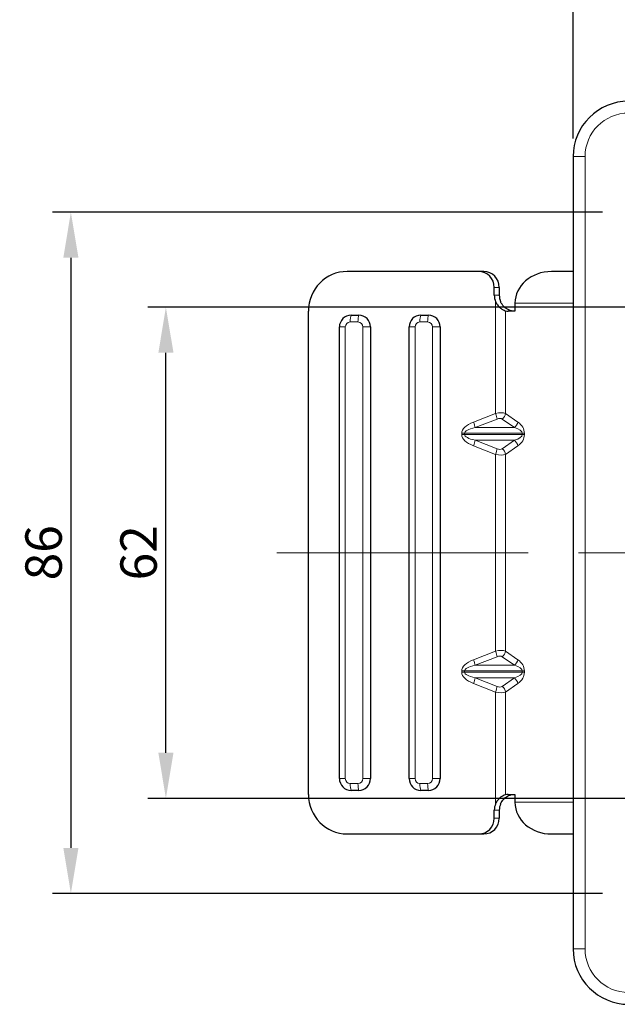
# Model space of a CAD drawing. Units: millimetres. Extents: x 431 to 5261, y 263 to 946.
# Drawn here: x 2562 to 2637, y 712 to 837 of the extents above; entities that cross this region are included whole.
import ezdxf

# ---------------------------------------------------------------- set-up
doc = ezdxf.new("R2010")
doc.units = ezdxf.units.MM
doc.linetypes.add('CENTER', pattern=[50.8, 31.75, -6.35, 6.35, -6.35])
doc.layers.get('0').update_dxf_attribs({"color": 3})
for name, color, linetype, lineweight in [('1.외형선', 3, 'Continuous', 25), ('2.외형선얇음', 5, 'Continuous', 9), ('3.중심선', 1, 'CENTER', 9)]:
    doc.layers.add(name, color=color, linetype=linetype, lineweight=lineweight)
doc.styles.add('GDD', font='romans.shx', dxfattribs={"oblique": 15, "bigfont": 'whgtxt.shx'})
doc.dimstyles.new('GDOK-2.3X', dxfattribs={"dimscale": 2.3, "dimtxt": 2, "dimasz": 2.5, "dimexe": 1, "dimexo": 1, "dimgap": 0.5, "dimtad": 1, "dimdec": 1, "dimdsep": 46, "dimtxsty": 'GDD', "dimcen": 0, "dimclrd": 1, "dimclre": 1, "dimclrt": 4, "dimadec": 1, "dimazin": 2, "dimtfac": 0.5, "dimtdec": 1, "dimtmove": 0, "dimatfit": 3, "dimfxl": 0, "dimfrac": 2, "dimtolj": 1, "dimarcsym": 0})

# ---------------------------------------------------------------- blocks, each defined once
blk = doc.blocks.new('*D364')
at = {"color": 1, "lineweight": -2}
for p, q in [((2635.57, 812.31), (2566.14, 812.31)), ((2568.44, 806.56), (2568.44, 732.06)), ((2635.57, 726.31), (2566.14, 726.31))]:
    blk.add_line(p, q, dxfattribs=at)
at = {"color": 1}
for points in [[(2569.4, 806.56), (2567.49, 806.56), (2568.44, 812.31)], [(2567.49, 732.06), (2569.4, 732.06), (2568.44, 726.31)]]:
    blk.add_solid(points, dxfattribs=at)
at = {"layer": 'Defpoints', "color": 0}
for p in [(2637.87, 812.31), (2568.44, 726.31), (2637.87, 726.31)]:
    blk.add_point(p, dxfattribs=at)
at = {"color": 4, "insert": (2564.99, 769.31), "char_height": 4.6, "attachment_point": 5, "rotation": 90, "style": 'GDD'}
blk.add_mtext('\\A1;86', dxfattribs=at)
blk = doc.blocks.new('*D365')
at = {"color": 1, "lineweight": -2}
for p, q in [((2646.07, 800.31), (2578.14, 800.31)), ((2580.44, 744.06), (2580.44, 794.56)), ((2646.07, 738.31), (2578.14, 738.31))]:
    blk.add_line(p, q, dxfattribs=at)
at = {"color": 1}
for points in [[(2581.4, 794.56), (2579.49, 794.56), (2580.44, 800.31)], [(2579.49, 744.06), (2581.4, 744.06), (2580.44, 738.31)]]:
    blk.add_solid(points, dxfattribs=at)
at = {"layer": 'Defpoints', "color": 0}
for p in [(2580.44, 800.31), (2648.37, 800.31), (2648.37, 738.31)]:
    blk.add_point(p, dxfattribs=at)
at = {"color": 4, "insert": (2576.99, 769.31), "char_height": 4.6, "attachment_point": 5, "rotation": 90, "style": 'GDD'}
blk.add_mtext('\\A1;62', dxfattribs=at)
blk = doc.blocks.new('*D366')
at = {"color": 1, "lineweight": -2}
for p, q in [((2631.87, 821.61), (2631.87, 870.61)), ((2790.87, 821.61), (2790.87, 870.61)), ((2637.62, 868.31), (2785.12, 868.31))]:
    blk.add_line(p, q, dxfattribs=at)
at = {"color": 1}
for points in [[(2637.62, 869.27), (2637.62, 867.36), (2631.87, 868.31)], [(2785.12, 867.36), (2785.12, 869.27), (2790.87, 868.31)]]:
    blk.add_solid(points, dxfattribs=at)
at = {"layer": 'Defpoints', "color": 0}
for p in [(2790.87, 868.31), (2631.87, 819.31), (2790.87, 819.31)]:
    blk.add_point(p, dxfattribs=at)
at = {"color": 4, "insert": (2711.37, 871.76), "char_height": 4.6, "attachment_point": 5, "style": 'GDD'}
blk.add_mtext('\\A1;159', dxfattribs=at)

msp = doc.modelspace()

# ---------------------------------------------------------------- linework, layer by layer
at = {"layer": '1.외형선'}
for p, q in [((2631.875, 819.314), (2631.875, 719.314)), ((2619.959, 804.814), (2603.334, 804.814)), ((2620.586, 804.814), (2619.959, 804.814)), ((2631.875, 804.814), (2629.136, 804.814)), ((2621.915, 801.814), (2621.915, 802.814)), ((2622.542, 802.814), (2622.542, 801.814)), ((2624.524, 800.814), (2624.524, 799.814)), ((2598.445, 738.814), (2598.445, 799.814)), ((2603.823, 799.314), (2604.801, 799.314)), ((2612.624, 799.314), (2613.602, 799.314)), ((2624.524, 799.814), (2623.661, 799.814)), ((2602.356, 740.814), (2602.356, 797.814)), ((2606.268, 797.814), (2606.268, 740.814)), ((2611.157, 740.814), (2611.157, 797.814)), ((2615.069, 797.814), (2615.069, 740.814)), ((2604.801, 739.314), (2603.823, 739.314)), ((2613.602, 739.314), (2612.624, 739.314)), ((2623.661, 738.814), (2624.524, 738.814)), ((2624.524, 738.814), (2624.524, 737.814)), ((2621.915, 735.814), (2621.915, 736.814)), ((2622.542, 736.814), (2622.542, 735.814)), ((2603.334, 733.814), (2619.959, 733.814)), ((2619.959, 733.814), (2620.586, 733.814)), ((2629.136, 733.814), (2631.875, 733.814))]:
    msp.add_line(p, q, dxfattribs=at)
for centre, start, end in [((2638.875, 819.314), 90, 180), ((2638.875, 719.314), 180, 270)]:
    msp.add_arc(centre, 7, start, end, dxfattribs=at)
for centre, major_axis, ratio, start_param, end_param in [((2603.334, 799.814), (0, 5), 0.9779172, 0, 1.5707963), ((2619.959, 802.814), (0, 2), 0.9779172, 4.712389, 6.2831853), ((2620.586, 802.814), (0, 2), 0.9779172, 4.712389, 6.2831853), ((2629.136, 800.814), (-4.613, 0), 0.8671642, 4.712389, 6.2831853), ((2623.87, 801.814), (0, -2), 0.9779172, 4.712389, 5.1296224), ((2624.497, 801.814), (0, 2), 0.9779172, 1.5707963, 1.9880297), ((2603.823, 797.814), (0, 1.5), 0.9779172, 0, 1.5707963), ((2604.801, 797.814), (0, 1.5), 0.9779172, 4.712389, 6.2831853), ((2612.624, 797.814), (0, 1.5), 0.9779172, 0, 1.5707963), ((2613.602, 797.814), (0, 1.5), 0.9779172, 4.712389, 6.2831853), ((2623.661, 801.814), (0, -2), 0.7689244, 6.0745686, 6.2831853), ((2603.823, 740.814), (0, -1.5), 0.9779172, 4.712389, 6.2831853), ((2604.801, 740.814), (0, -1.5), 0.9779172, 0, 1.5707963), ((2612.624, 740.814), (0, -1.5), 0.9779172, 4.712389, 6.2831853), ((2613.602, 740.814), (0, -1.5), 0.9779172, 0, 1.5707963), ((2603.334, 738.814), (0, -5), 0.9779172, 4.712389, 6.2831853), ((2623.661, 736.814), (0, -2), 0.7689244, 3.1415927, 3.3502093), ((2623.87, 736.814), (0, -2), 0.9779172, 4.2951556, 4.712389), ((2624.497, 736.814), (0, 2), 0.9779172, 1.1535629, 1.5707963), ((2629.136, 737.814), (-4.613, 0), 0.8671642, 0, 1.5707963), ((2619.959, 735.814), (0, -2), 0.9779172, 0, 1.5707963), ((2620.586, 735.814), (0, -2), 0.9779172, 0, 1.5707963)]:
    msp.add_ellipse(centre, major_axis=major_axis, ratio=ratio, start_param=start_param, end_param=end_param, dxfattribs=at)
for points, knots in [([(2622.082, 801.004), (2622.099, 800.966), (2622.116, 800.929), (2622.207, 800.749), (2622.295, 800.616), (2622.491, 800.378), (2622.6, 800.274), (2622.807, 800.11), (2622.915, 800.04), (2623.12, 799.934), (2623.216, 799.896), (2623.311, 799.867), (2623.327, 799.862), (2623.343, 799.858)], [-0.7780899, -0.7780899, -0.7780899, -0.7780899, -0.76608699, -0.76608699, -0.71937835, -0.71937835, -0.67266972, -0.67266972, -0.63134033, -0.63134033, -0.59001095, -0.59001095, -0.58134724, -0.58134724, -0.58134724, -0.58134724]), ([(2624.425, 799.814), (2624.21, 799.814), (2623.967, 799.861), (2623.505, 800.062), (2623.286, 800.218), (2622.951, 800.567), (2622.809, 800.775), (2622.709, 801.004)], [0.33623766, 0.33623766, 0.33623766, 0.33623766, 0.41373277, 0.41373277, 0.49122789, 0.49122789, 0.56201903, 0.56201903, 0.56201903, 0.56201903]), ([(2623.343, 738.771), (2623.327, 738.767), (2623.311, 738.762), (2623.216, 738.732), (2623.12, 738.695), (2622.915, 738.588), (2622.807, 738.519), (2622.6, 738.355), (2622.491, 738.25), (2622.295, 738.013), (2622.207, 737.879), (2622.116, 737.7), (2622.099, 737.663), (2622.082, 737.625)], [-1.13766127, -1.13766127, -1.13766127, -1.13766127, -1.12899757, -1.12899757, -1.08766818, -1.08766818, -1.04633879, -1.04633879, -0.99963016, -0.99963016, -0.95292152, -0.95292152, -0.94091862, -0.94091862, -0.94091862, -0.94091862]), ([(2622.709, 737.625), (2622.809, 737.854), (2622.952, 738.063), (2623.288, 738.412), (2623.507, 738.567), (2623.968, 738.768), (2624.21, 738.814), (2624.425, 738.814)], [0.07998983, 0.07998983, 0.07998983, 0.07998983, 0.15102721, 0.15102721, 0.22839449, 0.22839449, 0.30576177, 0.30576177, 0.30576177, 0.30576177])]:
    msp.add_open_spline(points, degree=3, knots=knots, dxfattribs=at)
at = {"layer": '2.외형선얇음'}
for p, q in [((2631.875, 819.314), (2633.375, 819.314)), ((2633.375, 719.314), (2633.375, 819.314)), ((2621.915, 802.814), (2622.542, 802.814)), ((2622.542, 801.814), (2621.915, 801.814)), ((2622.082, 786.901), (2622.082, 801.004)), ((2624.524, 800.814), (2631.875, 800.814)), ((2623.343, 786.901), (2623.343, 799.858)), ((2603.719, 798.448), (2604.697, 798.448)), ((2612.52, 798.448), (2613.498, 798.448)), ((2603.099, 797.814), (2602.356, 797.814)), ((2603.099, 740.814), (2603.099, 797.814)), ((2606.268, 797.814), (2605.316, 797.814)), ((2605.316, 797.814), (2605.316, 740.814)), ((2611.9, 797.814), (2611.157, 797.814)), ((2611.9, 740.814), (2611.9, 797.814)), ((2615.069, 797.814), (2614.118, 797.814)), ((2614.118, 797.814), (2614.118, 740.814)), ((2622.082, 786.901), (2619.305, 785.814)), ((2624.887, 785.814), (2623.343, 786.901)), ((2619.497, 785.107), (2622.275, 786.194)), ((2622.905, 786.194), (2624.449, 785.107)), ((2617.808, 784.4), (2618.167, 784.4)), ((2617.808, 784.4), (2617.808, 784.228)), ((2618.167, 784.228), (2618.167, 784.4)), ((2618.167, 784.4), (2625.447, 784.4)), ((2624.449, 785.107), (2619.497, 785.107)), ((2625.447, 784.4), (2625.719, 784.4)), ((2625.447, 784.4), (2625.447, 784.228)), ((2625.719, 784.228), (2625.719, 784.4)), ((2617.808, 784.228), (2618.167, 784.228)), ((2625.447, 784.228), (2618.167, 784.228)), ((2622.275, 782.435), (2619.497, 783.521)), ((2619.497, 783.521), (2624.449, 783.521)), ((2624.449, 783.521), (2622.905, 782.435)), ((2625.447, 784.228), (2625.719, 784.228)), ((2619.305, 782.814), (2622.082, 781.728)), ((2623.343, 781.728), (2624.887, 782.814)), ((2622.082, 756.901), (2622.082, 781.728)), ((2623.343, 756.901), (2623.343, 781.728)), ((2622.082, 756.901), (2619.305, 755.814)), ((2619.497, 755.107), (2622.275, 756.194)), ((2622.905, 756.194), (2624.449, 755.107)), ((2624.887, 755.814), (2623.343, 756.901)), ((2624.449, 755.107), (2619.497, 755.107)), ((2617.808, 754.4), (2617.808, 754.228)), ((2617.808, 754.4), (2618.167, 754.4)), ((2617.808, 754.228), (2618.167, 754.228)), ((2618.167, 754.228), (2618.167, 754.4)), ((2618.167, 754.4), (2625.447, 754.4)), ((2625.447, 754.228), (2618.167, 754.228)), ((2622.275, 752.435), (2619.497, 753.521)), ((2619.497, 753.521), (2624.449, 753.521)), ((2624.449, 753.521), (2622.905, 752.435)), ((2625.447, 754.4), (2625.719, 754.4)), ((2625.447, 754.4), (2625.447, 754.228)), ((2625.447, 754.228), (2625.719, 754.228)), ((2625.719, 754.228), (2625.719, 754.4)), ((2619.305, 752.814), (2622.082, 751.728)), ((2623.343, 751.728), (2624.887, 752.814)), ((2622.082, 737.625), (2622.082, 751.728)), ((2623.343, 738.771), (2623.343, 751.728)), ((2603.099, 740.814), (2602.356, 740.814)), ((2606.268, 740.814), (2605.316, 740.814)), ((2611.9, 740.814), (2611.157, 740.814)), ((2615.069, 740.814), (2614.118, 740.814)), ((2604.697, 740.18), (2603.719, 740.18)), ((2613.498, 740.18), (2612.52, 740.18)), ((2631.875, 737.814), (2624.524, 737.814)), ((2621.915, 736.814), (2622.542, 736.814)), ((2622.542, 735.814), (2621.915, 735.814)), ((2631.875, 719.314), (2633.375, 719.314))]:
    msp.add_line(p, q, dxfattribs=at)
for centre, start, end in [((2638.875, 819.314), 90, 180), ((2638.875, 719.314), 180, 270)]:
    msp.add_arc(centre, 5.5, start, end, dxfattribs=at)
for centre, major_axis, ratio, start_param, end_param in [((2603.928, 798.448), (0, 1), 0.2089928, 0.5235988, 1.5707963), ((2604.906, 798.448), (0, 1), 0.2089928, 0.5235988, 1.5707963), ((2612.729, 798.448), (0, 1), 0.2089928, 0.5235988, 1.5707963), ((2613.707, 798.448), (0, 1), 0.2089928, 0.5235988, 1.5707963), ((2603.719, 797.814), (0, 0.634), 0.9779172, 0, 1.5707963), ((2604.697, 797.814), (0, 0.634), 0.9779172, 4.712389, 6.2831853), ((2612.52, 797.814), (0, 0.634), 0.9779172, 0, 1.5707963), ((2613.498, 797.814), (0, 0.634), 0.9779172, 4.712389, 6.2831853), ((2621.664, 785.977), (-1.984, -0.666), 0.3759589, 3.5909331, 4.3763313), ((2621.873, 786.901), (0.364, -0.931), 0.1951886, 0.6356764, 1.4945622), ((2622.504, 786.901), (-0.576, -0.818), 0.7838372, 1.2160521, 2.0749378), ((2622.919, 784.4), (-5.111, 0), 0.391325, 5.4977871, 6.2831853), ((2619.096, 785.814), (0.364, -0.931), 0.1951886, 0.6356764, 1.4945622), ((2622.066, 785.27), (0.885, 0.885), 0.52542, 0.0910771, 0.8764753), ((2624.048, 785.814), (0.576, 0.818), 0.7838372, 4.3576447, 5.2165305), ((2622.878, 784.4), (2.842, 0), 0.7038352, 0, 0.7853982), ((2622.71, 784.4), (-4.544, 0), 0.2200934, 5.4977871, 6.2831853), ((2622.038, 784.4), (3.409, 0), 0.2933505, 0, 0.7853982), ((2622.919, 784.228), (-5.111, 0), 0.391325, 0, 0.7853982), ((2622.71, 784.228), (-4.544, 0), 0.2200934, 0, 0.7853982), ((2619.096, 782.814), (0.364, 0.931), 0.1951886, 4.7886231, 5.6475089), ((2622.038, 784.228), (3.409, 0), 0.2933505, 5.4977871, 6.2831853), ((2624.048, 782.814), (0.576, -0.818), 0.7838372, 1.0666548, 1.9255406), ((2622.878, 784.228), (2.842, 0), 0.7038352, 5.4977871, 6.2831853), ((2621.873, 781.728), (-0.364, -0.931), 0.1951886, 1.6470305, 2.5059162), ((2622.066, 783.359), (-0.885, 0.885), 0.52542, 2.2651174, 3.0505156), ((2622.504, 781.728), (0.576, -0.818), 0.7838372, 1.0666548, 1.9255406), ((2621.664, 782.651), (1.984, -0.666), 0.3759589, 5.0484467, 5.8338448), ((2621.664, 755.977), (-1.984, -0.666), 0.3759589, 3.5909331, 4.3763313), ((2622.919, 754.4), (-5.111, 0), 0.391325, 5.4977871, 6.2831853), ((2619.096, 755.814), (0.364, -0.931), 0.1951886, 0.6356764, 1.4945622), ((2621.873, 756.901), (0.364, -0.931), 0.1951886, 0.6356764, 1.4945622), ((2622.066, 755.27), (0.885, 0.885), 0.52542, 0.0910771, 0.8764753), ((2622.504, 756.901), (-0.576, -0.818), 0.7838372, 1.2160521, 2.0749378), ((2624.048, 755.814), (0.576, 0.818), 0.7838372, 4.3576447, 5.2165305), ((2622.878, 754.4), (2.842, 0), 0.7038352, 0, 0.7853982), ((2622.71, 754.4), (-4.544, 0), 0.2200934, 5.4977871, 6.2831853), ((2622.038, 754.4), (3.409, 0), 0.2933505, 0, 0.7853982), ((2622.919, 754.228), (-5.111, 0), 0.391325, 0, 0.7853982), ((2622.71, 754.228), (-4.544, 0), 0.2200934, 0, 0.7853982), ((2619.096, 752.814), (0.364, 0.931), 0.1951886, 4.7886231, 5.6475089), ((2622.038, 754.228), (3.409, 0), 0.2933505, 5.4977871, 6.2831853), ((2624.048, 752.814), (0.576, -0.818), 0.7838372, 1.0666548, 1.9255406), ((2622.878, 754.228), (2.842, 0), 0.7038352, 5.4977871, 6.2831853), ((2621.873, 751.728), (-0.364, -0.931), 0.1951886, 1.6470305, 2.5059162), ((2622.066, 753.359), (-0.885, 0.885), 0.52542, 2.2651174, 3.0505156), ((2622.504, 751.728), (0.576, -0.818), 0.7838372, 1.0666548, 1.9255406), ((2621.664, 752.651), (1.984, -0.666), 0.3759589, 5.0484467, 5.8338448), ((2603.719, 740.814), (0, -0.634), 0.9779172, 4.712389, 6.2831853), ((2604.697, 740.814), (0, -0.634), 0.9779172, 0, 1.5707963), ((2612.52, 740.814), (0, -0.634), 0.9779172, 4.712389, 6.2831853), ((2613.498, 740.814), (0, -0.634), 0.9779172, 0, 1.5707963), ((2603.928, 740.18), (0, 1), 0.2089928, 1.5707963, 2.6179939), ((2604.906, 740.18), (0, 1), 0.2089928, 1.5707963, 2.6179939), ((2612.729, 740.18), (0, 1), 0.2089928, 1.5707963, 2.6179939), ((2613.707, 740.18), (0, 1), 0.2089928, 1.5707963, 2.6179939)]:
    msp.add_ellipse(centre, major_axis=major_axis, ratio=ratio, start_param=start_param, end_param=end_param, dxfattribs=at)
at = {"layer": '3.중심선'}
msp.add_line((2594.445, 769.314), (2842.375, 769.314), dxfattribs=at)

# ---------------------------------------------------------------- dimensions: what is measured, and where the dimension line sits
dim = msp.add_linear_dim(base=(2790.875, 868.314), p1=(2631.875, 819.314), p2=(2790.875, 819.314), dimstyle='GDOK-2.3X', override={"dimtmove": 0})
dim.commit()
dim.dimension.update_dxf_attribs({"geometry": '*D366', "text_midpoint": (2711.375, 868.314), "dimtype": 160})
for base, p1, p2, picture, middle in [((2568.445, 726.314), (2637.875, 812.314), (2637.875, 726.314), '*D364', (2568.445, 769.314)), ((2580.445, 800.314), (2648.375, 738.314), (2648.375, 800.314), '*D365', (2580.445, 769.314))]:
    dim = msp.add_linear_dim(base=base, p1=p1, p2=p2, angle=90, dimstyle='GDOK-2.3X', override={"dimtmove": 0})
    dim.commit()
    dim.dimension.update_dxf_attribs({"geometry": picture, "text_midpoint": middle, "dimtype": 160})

doc.saveas('drawing.dxf')
